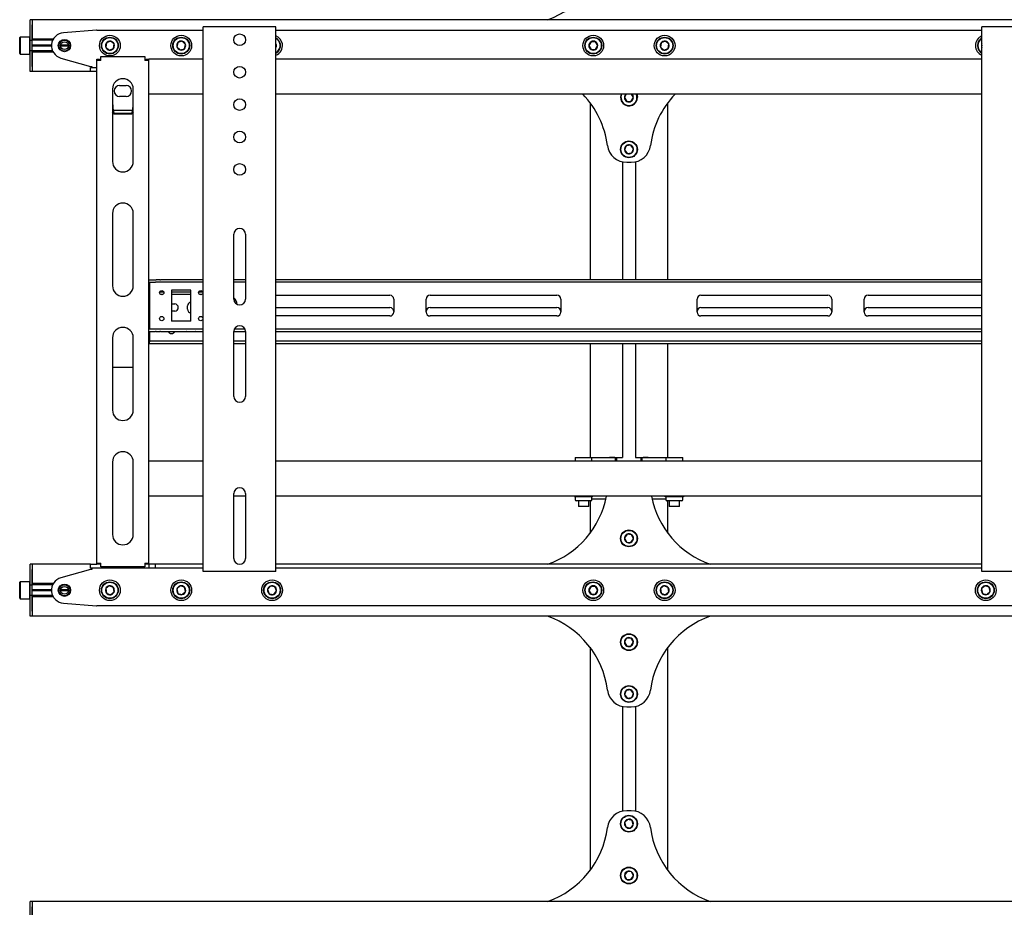
# Model space of a CAD drawing. Units: millimetres. Extents: x 0 to 420, y 0 to 297.
# Drawn here: x 242 to 269, y 166 to 191 of the extents above; entities that cross this region are included whole.
import ezdxf

# ---------------------------------------------------------------- set-up
doc = ezdxf.new("R2010")
doc.units = ezdxf.units.MM

msp = doc.modelspace()

# ---------------------------------------------------------------- linework, layer by layer
at = {"color": 7, "linetype": 'Continuous', "lineweight": 25}
for p, q in [((242.6427, 190.8129), (242.5892, 190.8129)), ((242.5892, 190.6701), (242.5892, 190.8129)), ((405.1427, 190.8129), (242.6427, 190.8129)), ((242.6427, 190.8129), (242.6427, 190.6701)), ((242.5892, 190.2772), (242.5892, 190.6701)), ((242.6427, 190.6701), (242.6427, 190.2808)), ((242.6427, 190.2772), (242.6427, 190.6701)), ((244.4143, 190.5267), (243.5073, 190.4547)), ((244.4285, 190.5272), (247.357, 190.5272)), ((247.357, 175.6165), (247.357, 190.6165)), ((247.4463, 190.6165), (247.357, 190.6165)), ((249.2677, 190.6165), (247.4463, 190.6165)), ((249.357, 190.6165), (249.2677, 190.6165)), ((249.357, 175.6165), (249.357, 190.6165)), ((249.357, 190.5272), (268.7856, 190.5272)), ((268.7856, 175.6165), (268.7856, 190.6165)), ((268.8749, 190.6165), (268.7856, 190.6165)), ((270.6963, 190.6165), (268.8749, 190.6165)), ((242.3142, 190.3308), (242.3035, 190.3201)), ((242.3035, 190.0987), (242.3035, 190.3201)), ((242.5785, 190.3308), (242.3142, 190.3308)), ((242.3142, 190.3308), (242.3142, 190.0987)), ((242.5892, 190.3201), (242.5785, 190.3308)), ((242.5785, 190.0987), (242.5785, 190.3308)), ((242.5892, 190.2415), (242.5892, 190.2772)), ((242.6427, 190.2415), (242.5892, 190.2415)), ((242.5892, 190.2126), (242.5892, 190.2415)), ((243.2284, 190.2808), (242.6427, 190.2808)), ((242.6427, 190.2415), (242.6427, 190.2772)), ((243.2099, 190.2451), (242.6427, 190.2451)), ((242.6427, 190.2126), (242.6427, 190.2415)), ((242.3035, 189.8772), (242.3035, 190.0987)), ((242.3142, 190.0987), (242.3142, 189.8665)), ((242.5785, 189.8665), (242.5785, 190.0987)), ((242.5892, 189.9848), (242.5892, 190.2126)), ((242.5892, 189.9558), (242.5892, 189.9848)), ((242.6427, 189.9848), (242.6427, 190.2126)), ((243.1787, 190.1112), (242.6427, 190.1112)), ((243.1785, 190.0987), (242.6427, 190.0987)), ((243.1787, 190.0862), (242.6427, 190.0862)), ((242.6427, 189.9558), (242.6427, 189.9848)), ((243.6427, 190.0987), (243.4285, 190.0987)), ((243.642, 190.1112), (243.4292, 190.1112)), ((243.642, 190.0862), (243.4292, 190.0862)), ((244.6884, 190.1752), (244.6707, 190.0527)), ((244.6707, 190.0527), (244.7679, 189.9762)), ((244.8033, 190.2211), (244.6884, 190.1752)), ((244.7679, 189.9762), (244.8828, 190.0221)), ((244.9005, 190.1446), (244.8033, 190.2211)), ((244.8828, 190.0221), (244.9005, 190.1446)), ((246.6602, 190.1839), (246.6312, 190.0637)), ((246.6312, 190.0637), (246.7209, 189.9784)), ((246.7789, 190.2189), (246.6602, 190.1839)), ((246.7209, 189.9784), (246.8395, 190.0134)), ((246.8685, 190.1337), (246.7789, 190.2189)), ((246.8395, 190.0134), (246.8685, 190.1337)), ((249.372, 190.1183), (249.357, 190.1367)), ((249.357, 190.0789), (249.372, 190.1183)), ((258.0273, 190.2058), (257.9655, 190.0987)), ((257.9655, 190.0987), (258.0273, 189.9915)), ((258.151, 190.2058), (258.0273, 190.2058)), ((258.0273, 189.9915), (258.151, 189.9915)), ((258.2129, 190.0987), (258.151, 190.2058)), ((258.151, 189.9915), (258.2129, 190.0987)), ((259.9563, 190.1752), (259.9386, 190.0527)), ((259.9386, 190.0527), (260.0358, 189.9762)), ((260.0711, 190.2211), (259.9563, 190.1752)), ((260.0358, 189.9762), (260.1507, 190.0221)), ((260.1683, 190.1446), (260.0711, 190.2211)), ((260.1507, 190.0221), (260.1683, 190.1446)), ((268.7856, 190.1114), (268.7741, 190.0637)), ((268.7741, 190.0637), (268.7856, 190.0527)), ((242.3035, 189.8772), (242.3142, 189.8665)), ((242.3142, 189.8665), (242.5785, 189.8665)), ((242.5785, 189.8665), (242.5892, 189.8772)), ((242.6427, 189.9558), (242.5892, 189.9558)), ((242.5892, 189.9201), (242.5892, 189.9558)), ((242.5892, 189.5272), (242.5892, 189.9201)), ((242.6427, 189.9201), (242.6427, 189.9558)), ((243.2099, 189.9522), (242.6427, 189.9522)), ((242.6427, 189.5272), (242.6427, 189.9201)), ((242.6427, 189.9165), (242.6427, 189.5272)), ((243.2284, 189.9165), (242.6427, 189.9165)), ((243.4391, 189.7548), (244.2499, 189.5272)), ((244.4285, 189.7237), (244.4999, 189.7237)), ((244.4285, 189.6879), (244.4285, 189.7237)), ((244.5356, 189.6879), (244.4285, 189.6879)), ((244.4285, 175.8487), (244.4285, 189.6879)), ((244.4999, 189.6879), (244.4999, 189.7237)), ((244.5356, 189.6879), (244.5356, 189.7951)), ((244.5356, 189.7951), (245.7499, 189.7951)), ((245.7499, 189.7951), (245.7499, 189.6879)), ((245.857, 189.6879), (245.7499, 189.6879)), ((245.7856, 189.7237), (245.857, 189.7237)), ((245.7856, 189.6879), (245.7856, 189.7237)), ((245.857, 189.6879), (245.857, 189.7237)), ((247.357, 189.7237), (245.857, 189.7237)), ((245.857, 175.8487), (245.857, 189.6879)), ((268.7856, 189.7237), (249.357, 189.7237)), ((242.5892, 189.3844), (242.5892, 189.5272)), ((242.6427, 189.5272), (242.6427, 189.3844)), ((244.2499, 189.5272), (244.2856, 189.5272)), ((244.2499, 189.3844), (244.2499, 189.4915)), ((244.2499, 189.4915), (244.4285, 189.4915)), ((244.2856, 189.5272), (244.2856, 189.4915)), ((242.6427, 189.3844), (242.5892, 189.3844)), ((244.2499, 189.3844), (242.6427, 189.3844)), ((244.4285, 189.3844), (244.2499, 189.3844)), ((244.857, 188.9022), (244.857, 186.9067)), ((245.0535, 189.0004), (245.232, 189.0004)), ((245.4285, 186.9067), (245.4285, 188.9022)), ((245.232, 188.6969), (245.0535, 188.6969)), ((247.357, 188.7594), (245.857, 188.7594)), ((268.7856, 188.7594), (249.357, 188.7594)), ((258.9975, 188.7594), (258.9477, 188.666)), ((258.9477, 188.666), (259.013, 188.561)), ((259.1367, 188.565), (259.195, 188.6742)), ((259.195, 188.6742), (259.1419, 188.7594)), ((257.9999, 188.5272), (257.9999, 183.6522)), ((259.013, 188.561), (259.1367, 188.565)), ((260.1427, 183.6522), (260.1427, 188.5272)), ((244.8927, 188.2123), (244.857, 188.2694)), ((245.4061, 188.3132), (244.8794, 188.3132)), ((244.8927, 188.2123), (244.8927, 188.2275)), ((245.3927, 188.2275), (244.8927, 188.2275)), ((245.3927, 188.2123), (244.8927, 188.2123)), ((245.3927, 188.2123), (245.3927, 188.2275)), ((258.9964, 187.34), (258.9486, 187.2259)), ((259.1192, 187.3556), (258.9964, 187.34)), ((259.194, 187.2571), (259.1192, 187.3556)), ((259.1462, 187.143), (259.194, 187.2571)), ((258.9486, 187.2259), (259.0235, 187.1274)), ((259.0235, 187.1274), (259.1462, 187.143)), ((258.8892, 186.8982), (258.8892, 183.6522)), ((259.0101, 186.8844), (259.1326, 186.8844)), ((259.2535, 186.8982), (259.2535, 183.6522)), ((244.857, 185.4781), (244.857, 183.4826)), ((245.4285, 183.4826), (245.4285, 185.4781)), ((248.1963, 183.1165), (248.1963, 184.9022)), ((248.5177, 184.9022), (248.5177, 183.1165)), ((245.857, 183.6522), (246.0431, 183.6522)), ((245.857, 183.5808), (246.0431, 183.5808)), ((245.8749, 183.5808), (245.8749, 183.5451)), ((245.8749, 183.5451), (245.8749, 182.3308)), ((246.0431, 183.6522), (246.0586, 183.6522)), ((246.0586, 183.5808), (246.0431, 183.5808)), ((246.1617, 183.6522), (246.0586, 183.6522)), ((246.1617, 183.5808), (246.0586, 183.5808)), ((246.1617, 183.6522), (246.1772, 183.6522)), ((246.1772, 183.5808), (246.1617, 183.5808)), ((247.357, 183.6522), (246.1772, 183.6522)), ((247.357, 183.5808), (246.1772, 183.5808)), ((248.5177, 183.6522), (248.1963, 183.6522)), ((248.5177, 183.5808), (248.1963, 183.5808)), ((268.7856, 183.6522), (249.357, 183.6522)), ((268.7856, 183.5808), (249.357, 183.5808)), ((245.8749, 183.3129), (245.857, 183.3129)), ((245.8749, 183.2415), (245.857, 183.2415)), ((246.2703, 183.3129), (246.158, 183.3129)), ((246.2387, 183.2415), (246.1896, 183.2415)), ((247.0177, 183.3665), (246.482, 183.3665)), ((246.482, 183.3665), (246.482, 182.5094)), ((247.0177, 183.3129), (246.482, 183.3129)), ((247.0177, 183.2415), (246.482, 183.2415)), ((247.0177, 182.5094), (247.0177, 183.3665)), ((247.3418, 183.3129), (247.2294, 183.3129)), ((247.3102, 183.2415), (247.2611, 183.2415)), ((249.357, 183.2237), (252.491, 183.2237)), ((253.5981, 183.2237), (257.0892, 183.2237)), ((261.0535, 183.2237), (264.5445, 183.2237)), ((265.6517, 183.2237), (268.7856, 183.2237)), ((246.482, 182.9826), (246.5713, 182.9826)), ((246.9195, 182.8397), (246.9195, 182.929)), ((252.5981, 183.1165), (252.5981, 182.7594)), ((253.491, 182.7594), (253.491, 183.1165)), ((257.1963, 183.1165), (257.1963, 182.7594)), ((260.9463, 182.7594), (260.9463, 183.1165)), ((264.6517, 183.1165), (264.6517, 182.7594)), ((265.5445, 182.7594), (265.5445, 183.1165)), ((246.5713, 182.7862), (246.482, 182.7862)), ((249.357, 182.8844), (252.491, 182.8844)), ((252.491, 182.6522), (249.357, 182.6522)), ((253.5981, 182.8844), (257.0892, 182.8844)), ((257.0892, 182.6522), (253.5981, 182.6522)), ((261.0535, 182.8844), (264.5445, 182.8844)), ((264.5445, 182.6522), (261.0535, 182.6522)), ((265.6517, 182.8844), (268.7856, 182.8844)), ((268.7856, 182.6522), (265.6517, 182.6522)), ((247.0177, 182.5094), (246.482, 182.5094)), ((245.857, 182.2951), (246.0431, 182.2951)), ((245.857, 182.2237), (246.0431, 182.2237)), ((245.8749, 182.3308), (245.8749, 182.2951)), ((245.8749, 182.2237), (245.8749, 181.9915)), ((246.0431, 182.2951), (246.0586, 182.2951)), ((246.0586, 182.2237), (246.0431, 182.2237)), ((246.0586, 182.2951), (246.1617, 182.2951)), ((246.0586, 182.2237), (246.1617, 182.2237)), ((246.1617, 182.2951), (246.1772, 182.2951)), ((246.1772, 182.2237), (246.1617, 182.2237)), ((246.1772, 182.2951), (247.357, 182.2951)), ((246.1772, 182.2237), (247.357, 182.2237)), ((247.107, 182.2147), (246.9285, 182.2147)), ((248.1963, 182.2237), (248.5177, 182.2237)), ((248.1963, 180.4379), (248.1963, 182.2237)), ((248.2131, 182.2951), (248.501, 182.2951)), ((248.5177, 182.2237), (248.5177, 180.4379)), ((249.357, 182.2951), (268.7856, 182.2951)), ((249.357, 182.2237), (268.7856, 182.2237)), ((244.857, 182.054), (244.857, 180.0585)), ((245.4285, 180.0585), (245.4285, 182.054)), ((245.857, 181.9558), (245.8749, 181.9558)), ((245.8749, 181.8844), (245.857, 181.8844)), ((245.8749, 181.9915), (245.8749, 181.9558)), ((245.8749, 181.8844), (245.8749, 181.9558)), ((245.8749, 181.9558), (245.8927, 181.9558)), ((245.8927, 181.8844), (245.8749, 181.8844)), ((247.357, 181.9558), (245.8927, 181.9558)), ((247.357, 181.8844), (245.8927, 181.8844)), ((248.5177, 181.9558), (248.1963, 181.9558)), ((248.5177, 181.8844), (248.1963, 181.8844)), ((268.7856, 181.9558), (249.357, 181.9558)), ((268.7856, 181.8844), (249.357, 181.8844)), ((257.9999, 181.8844), (257.9999, 178.7594)), ((258.8892, 181.8844), (258.8892, 178.7594)), ((259.2535, 181.8844), (259.2535, 178.7594)), ((260.1427, 178.7594), (260.1427, 181.8844)), ((244.857, 181.2419), (245.4285, 181.2419)), ((244.857, 178.6299), (244.857, 176.6344)), ((245.4285, 176.6344), (245.4285, 178.6299)), ((247.357, 178.6522), (245.857, 178.6522)), ((268.7856, 178.6522), (249.357, 178.6522)), ((257.5999, 178.7594), (257.5892, 178.7487)), ((257.5892, 178.7487), (257.5892, 178.6522)), ((258.0535, 178.7487), (257.5892, 178.7487)), ((257.5999, 178.7594), (258.0427, 178.7594)), ((258.0535, 178.7487), (258.0427, 178.7594)), ((258.0427, 178.7594), (258.2636, 178.7594)), ((258.0535, 178.6522), (258.0535, 178.7487)), ((258.2636, 178.7594), (258.5405, 178.7594)), ((258.5405, 178.7594), (258.8713, 178.7594)), ((258.6785, 178.7594), (258.5405, 178.7594)), ((258.7052, 178.6522), (258.7052, 178.7594)), ((258.732, 178.7594), (258.732, 178.6522)), ((258.8713, 178.7594), (258.8892, 178.7594)), ((259.2535, 178.7594), (259.2713, 178.7594)), ((259.2713, 178.7594), (259.6022, 178.7594)), ((259.4106, 178.6522), (259.4106, 178.7594)), ((259.4374, 178.6522), (259.4374, 178.7594)), ((259.6022, 178.7594), (259.4642, 178.7594)), ((259.6022, 178.7594), (259.8791, 178.7594)), ((259.8791, 178.7594), (260.0999, 178.7594)), ((260.0999, 178.7594), (260.0892, 178.7487)), ((260.0892, 178.7487), (260.0892, 178.6522)), ((260.5535, 178.7487), (260.0892, 178.7487)), ((260.0999, 178.7594), (260.5427, 178.7594)), ((260.5535, 178.7487), (260.5427, 178.7594)), ((260.5535, 178.6522), (260.5535, 178.7487)), ((247.357, 177.6879), (245.857, 177.6879)), ((248.1963, 175.9737), (248.1963, 177.7594)), ((248.5177, 177.6879), (248.1963, 177.6879)), ((248.5177, 177.7594), (248.5177, 175.9737)), ((268.7856, 177.6879), (249.357, 177.6879)), ((257.5736, 177.6791), (257.5892, 177.6701)), ((257.5892, 177.6701), (257.5892, 177.5915)), ((257.6458, 177.6701), (257.5892, 177.6701)), ((258.0249, 177.5629), (257.6177, 177.5629)), ((257.7213, 177.6879), (257.6458, 177.6701)), ((257.8651, 177.6701), (257.6458, 177.6701)), ((257.6785, 177.5629), (257.6785, 177.4129)), ((258.0406, 177.6701), (257.8651, 177.6701)), ((257.9642, 177.4129), (257.9642, 177.5629)), ((257.9999, 177.5629), (257.9999, 176.6701)), ((258.0671, 177.6826), (258.0406, 177.6701)), ((258.0535, 177.6701), (258.0406, 177.6701)), ((258.0535, 177.6701), (258.0691, 177.6791)), ((258.0535, 177.5915), (258.0535, 177.6701)), ((258.0535, 177.6165), (258.2636, 177.6165)), ((258.2636, 177.6165), (258.4378, 177.6165)), ((259.7048, 177.6165), (259.8791, 177.6165)), ((259.8791, 177.6165), (260.0892, 177.6165)), ((260.0582, 177.6879), (260.0892, 177.6701)), ((260.0892, 177.6701), (260.0892, 177.5915)), ((260.1203, 177.6701), (260.0892, 177.6701)), ((260.5249, 177.5629), (260.1177, 177.5629)), ((260.178, 177.6879), (260.1203, 177.6701)), ((260.3213, 177.6701), (260.1203, 177.6701)), ((260.1427, 176.6701), (260.1427, 177.5629)), ((260.1785, 177.5629), (260.1785, 177.4129)), ((260.5224, 177.6701), (260.3213, 177.6701)), ((260.4642, 177.4129), (260.4642, 177.5629)), ((260.5801, 177.6879), (260.5224, 177.6701)), ((260.5535, 177.6701), (260.5224, 177.6701)), ((260.5535, 177.6701), (260.5844, 177.6879)), ((260.5535, 177.5915), (260.5535, 177.6701)), ((257.6785, 177.4129), (257.6892, 177.4022)), ((257.6785, 177.4129), (257.9642, 177.4129)), ((257.9535, 177.4022), (257.6892, 177.4022)), ((257.9535, 177.4022), (257.9642, 177.4129)), ((260.1785, 177.4129), (260.1892, 177.4022)), ((260.1785, 177.4129), (260.4642, 177.4129)), ((260.4535, 177.4022), (260.1892, 177.4022)), ((260.4535, 177.4022), (260.4642, 177.4129)), ((259.0199, 176.6397), (258.9482, 176.5389)), ((258.9482, 176.5389), (258.9996, 176.4264)), ((258.9996, 176.4264), (259.1228, 176.4147)), ((259.143, 176.6281), (259.0199, 176.6397)), ((259.1228, 176.4147), (259.1945, 176.5155)), ((259.1945, 176.5155), (259.143, 176.6281)), ((242.6427, 175.8129), (242.5892, 175.8129)), ((242.5892, 175.6701), (242.5892, 175.8129)), ((242.5892, 175.2772), (242.5892, 175.6701)), ((244.2499, 175.8129), (242.6427, 175.8129)), ((242.6427, 175.8129), (242.6427, 175.6701)), ((242.6427, 175.6701), (242.6427, 175.2808)), ((242.6427, 175.2772), (242.6427, 175.6701)), ((244.2499, 175.6701), (243.4391, 175.4425)), ((244.2499, 175.7058), (244.2499, 175.8129)), ((244.2499, 175.8129), (244.4285, 175.8129)), ((244.4285, 175.7058), (244.2499, 175.7058)), ((244.2856, 175.6701), (244.2499, 175.6701)), ((244.2856, 175.7058), (244.2856, 175.6701)), ((244.4285, 175.8487), (244.5356, 175.8487)), ((244.4285, 175.8129), (244.4285, 175.8487)), ((244.4999, 175.8129), (244.4285, 175.8129)), ((245.866, 175.7058), (244.4285, 175.7058)), ((244.4999, 175.8129), (244.4999, 175.8487)), ((244.5356, 175.8129), (244.4999, 175.8129)), ((244.5356, 175.7415), (244.5356, 175.8487)), ((245.7499, 175.7415), (244.5356, 175.7415)), ((245.7499, 175.8487), (245.7499, 175.7415)), ((245.7499, 175.8487), (245.857, 175.8487)), ((245.7856, 175.8129), (245.7499, 175.8129)), ((245.7856, 175.8129), (245.7856, 175.8487)), ((245.857, 175.8129), (245.7856, 175.8129)), ((245.857, 175.8129), (245.857, 175.8487)), ((245.866, 175.8129), (245.857, 175.8129)), ((245.866, 175.7058), (245.866, 175.8129)), ((246.0445, 175.8129), (245.866, 175.8129)), ((246.0445, 175.7058), (245.866, 175.7058)), ((246.0445, 175.7058), (246.0445, 175.8129)), ((247.357, 175.8129), (246.0445, 175.8129)), ((247.357, 175.7058), (246.0445, 175.7058)), ((247.4463, 175.6165), (247.357, 175.6165)), ((249.2677, 175.6165), (247.4463, 175.6165)), ((249.357, 175.6165), (249.2677, 175.6165)), ((268.7856, 175.8129), (249.357, 175.8129)), ((268.7856, 175.7058), (249.357, 175.7058)), ((268.8749, 175.6165), (268.7856, 175.6165)), ((270.6963, 175.6165), (268.8749, 175.6165)), ((242.3142, 175.3308), (242.3035, 175.3201)), ((242.5785, 175.3308), (242.3142, 175.3308)), ((242.3142, 175.3308), (242.3142, 174.8665)), ((242.5892, 175.3201), (242.5785, 175.3308)), ((242.5785, 174.8665), (242.5785, 175.3308)), ((242.3035, 174.8772), (242.3035, 175.3201)), ((242.5892, 175.2415), (242.5892, 175.2772)), ((242.6427, 175.2415), (242.5892, 175.2415)), ((242.5892, 175.2126), (242.5892, 175.2415)), ((242.5892, 174.9848), (242.5892, 175.2126)), ((243.2284, 175.2808), (242.6427, 175.2808)), ((242.6427, 175.2415), (242.6427, 175.2772)), ((243.2099, 175.2451), (242.6427, 175.2451)), ((242.6427, 175.2126), (242.6427, 175.2415)), ((242.6427, 174.9848), (242.6427, 175.2126)), ((243.1787, 175.1112), (242.6427, 175.1112)), ((243.1785, 175.0987), (242.6427, 175.0987)), ((243.1787, 175.0862), (242.6427, 175.0862)), ((243.6427, 175.0987), (243.4285, 175.0987)), ((243.642, 175.1112), (243.4292, 175.1112)), ((243.642, 175.0862), (243.4292, 175.0862)), ((244.7679, 175.2211), (244.6707, 175.1446)), ((244.6707, 175.1446), (244.6884, 175.0221)), ((244.8828, 175.1752), (244.7679, 175.2211)), ((244.9005, 175.0527), (244.8828, 175.1752)), ((246.7209, 175.2189), (246.6312, 175.1337)), ((246.6312, 175.1337), (246.6602, 175.0134)), ((246.8395, 175.1839), (246.7209, 175.2189)), ((246.7789, 174.9784), (246.8685, 175.0637)), ((246.8685, 175.0637), (246.8395, 175.1839)), ((249.2058, 175.2143), (249.1277, 175.1183)), ((249.1277, 175.1183), (249.1718, 175.0027)), ((249.328, 175.1946), (249.2058, 175.2143)), ((249.294, 174.9831), (249.372, 175.079)), ((249.372, 175.079), (249.328, 175.1946)), ((258.0273, 175.2058), (257.9655, 175.0987)), ((257.9655, 175.0987), (258.0273, 174.9915)), ((258.151, 175.2058), (258.0273, 175.2058)), ((258.2129, 175.0987), (258.151, 175.2058)), ((258.151, 174.9915), (258.2129, 175.0987)), ((260.0358, 175.2211), (259.9386, 175.1446)), ((259.9386, 175.1446), (259.9563, 175.0221)), ((260.1507, 175.1752), (260.0358, 175.2211)), ((260.1683, 175.0527), (260.1507, 175.1752)), ((268.8637, 175.2189), (268.7741, 175.1337)), ((268.7741, 175.1337), (268.8031, 175.0134)), ((268.9824, 175.1839), (268.8637, 175.2189)), ((268.9218, 174.9784), (269.0114, 175.0637)), ((269.0114, 175.0637), (268.9824, 175.1839)), ((242.3035, 174.8772), (242.3142, 174.8665)), ((242.3142, 174.8665), (242.5785, 174.8665)), ((242.5785, 174.8665), (242.5892, 174.8772)), ((242.5892, 174.9558), (242.5892, 174.9848)), ((242.6427, 174.9558), (242.5892, 174.9558)), ((242.5892, 174.9201), (242.5892, 174.9558)), ((242.5892, 174.5272), (242.5892, 174.9201)), ((242.6427, 174.9558), (242.6427, 174.9848)), ((242.6427, 174.9201), (242.6427, 174.9558)), ((243.2099, 174.9522), (242.6427, 174.9522)), ((242.6427, 174.5272), (242.6427, 174.9201)), ((242.6427, 174.9165), (242.6427, 174.5272)), ((243.2284, 174.9165), (242.6427, 174.9165)), ((244.6884, 175.0221), (244.8033, 174.9762)), ((244.8033, 174.9762), (244.9005, 175.0527)), ((246.6602, 175.0134), (246.7789, 174.9784)), ((249.1718, 175.0027), (249.294, 174.9831)), ((258.0273, 174.9915), (258.151, 174.9915)), ((259.9563, 175.0221), (260.0711, 174.9762)), ((260.0711, 174.9762), (260.1683, 175.0527)), ((268.8031, 175.0134), (268.9218, 174.9784)), ((242.5892, 174.3844), (242.5892, 174.5272)), ((242.6427, 174.5272), (242.6427, 174.3844)), ((243.5073, 174.7426), (244.4143, 174.6706)), ((273.7142, 174.6701), (244.4285, 174.6701)), ((242.6427, 174.3844), (242.5892, 174.3844)), ((405.1427, 174.3844), (242.6427, 174.3844)), ((259.006, 173.7751), (258.9477, 173.666)), ((259.1296, 173.7792), (259.006, 173.7751)), ((259.195, 173.6742), (259.1296, 173.7792)), ((257.9999, 173.5272), (257.9999, 167.3844)), ((258.9477, 173.666), (259.013, 173.561)), ((259.013, 173.561), (259.1367, 173.565)), ((259.1367, 173.565), (259.195, 173.6742)), ((260.1427, 167.3844), (260.1427, 173.5272)), ((259.1192, 172.3556), (258.9964, 172.34)), ((259.194, 172.2571), (259.1192, 172.3556)), ((258.9964, 172.34), (258.9486, 172.2259)), ((258.9486, 172.2259), (259.0235, 172.1274)), ((259.0235, 172.1274), (259.1462, 172.143)), ((259.1462, 172.143), (259.194, 172.2571)), ((258.8892, 171.8982), (258.8892, 169.0134)), ((259.0101, 171.8844), (259.1326, 171.8844)), ((259.2535, 171.8982), (259.2535, 169.0134)), ((259.1326, 169.0272), (259.0101, 169.0272)), ((259.0383, 168.7893), (258.9516, 168.7012)), ((258.9516, 168.7012), (258.9845, 168.5819)), ((258.9845, 168.5819), (259.1043, 168.5508)), ((259.1581, 168.7583), (259.0383, 168.7893)), ((259.1043, 168.5508), (259.1911, 168.639)), ((259.1911, 168.639), (259.1581, 168.7583)), ((259.0199, 167.354), (258.9482, 167.2532)), ((258.9482, 167.2532), (258.9996, 167.1407)), ((259.143, 167.3423), (259.0199, 167.354)), ((259.1228, 167.129), (259.1945, 167.2298)), ((259.1945, 167.2298), (259.143, 167.3423)), ((258.9996, 167.1407), (259.1228, 167.129)), ((242.6427, 166.5272), (242.5892, 166.5272)), ((242.5892, 166.3844), (242.5892, 166.5272)), ((242.5892, 165.9915), (242.5892, 166.3844)), ((405.1427, 166.5272), (242.6427, 166.5272)), ((242.6427, 166.5272), (242.6427, 166.3844)), ((242.6427, 166.3844), (242.6427, 165.9951)), ((242.6427, 165.9915), (242.6427, 166.3844))]:
    msp.add_line(p, q, dxfattribs=at)
at = {"color": 7, "linetype": 'Continuous', "lineweight": 25, "flags": 128}
for points in [[(268.7741, 190.0637), (268.7797, 190.0485), (268.7856, 190.0368)], [(259.2926, 188.6774), (259.2844, 188.7302), (259.2739, 188.7594)], [(259.2856, 188.7594), (259.2953, 188.7311), (259.3033, 188.6778)], [(245.4285, 188.2696), (245.4157, 188.2486), (245.3927, 188.2123)], [(246.9285, 182.2147), (246.8909, 182.2222), (246.8875, 182.2237)], [(247.1479, 182.2237), (247.1446, 182.2222), (247.107, 182.2147)], [(257.6458, 177.6701), (257.6395, 177.6702), (257.5694, 177.6879)], [(257.8651, 177.6701), (257.7575, 177.6843), (257.744, 177.6879)], [(257.9816, 177.6879), (257.8934, 177.6711), (257.8651, 177.6701)], [(258.0406, 177.6701), (258.0375, 177.6702), (258.0024, 177.6879)], [(260.1203, 177.6701), (260.1155, 177.6702), (260.0619, 177.6879)], [(260.3213, 177.6701), (260.2118, 177.6843), (260.198, 177.6879)], [(260.44, 177.6879), (260.3502, 177.6711), (260.3213, 177.6701)], [(260.5224, 177.6701), (260.5176, 177.6702), (260.464, 177.6879)]]:
    msp.add_lwpolyline(points, dxfattribs=at)
at = {"color": 7, "linetype": 'Continuous', "lineweight": 25}
for centre, radius in [((243.5356, 190.0987), 0.1696), ((243.5356, 190.0987), 0.1518), ((244.7856, 190.0987), 0.2857), ((244.7856, 190.0987), 0.2321), ((244.7856, 190.0987), 0.2214), ((246.7499, 190.0987), 0.2857), ((246.7499, 190.0987), 0.2321), ((246.7499, 190.0987), 0.2214), ((248.357, 190.2594), 0.1607), ((258.0892, 190.0987), 0.2857), ((258.0892, 190.0987), 0.2321), ((258.0892, 190.0987), 0.2214), ((260.0535, 190.0987), 0.2857), ((260.0535, 190.0987), 0.2321), ((260.0535, 190.0987), 0.2214), ((243.5356, 190.0987), 0.1071), ((248.357, 189.3665), 0.1607), ((248.357, 188.4737), 0.1607), ((248.357, 187.5808), 0.1607), ((259.0713, 187.2415), 0.2321), ((259.0713, 187.2415), 0.2214), ((248.357, 186.6879), 0.1607), ((246.2142, 183.2951), 0.0589), ((247.2856, 183.2951), 0.0589), ((246.2142, 182.5808), 0.0589), ((247.2856, 182.5808), 0.0589), ((259.0713, 176.5272), 0.2321), ((259.0713, 176.5272), 0.2214), ((244.7856, 175.0987), 0.2857), ((244.7856, 175.0987), 0.2321), ((246.7499, 175.0987), 0.2857), ((246.7499, 175.0987), 0.2321), ((249.2499, 175.0987), 0.2857), ((249.2499, 175.0987), 0.2321), ((258.0892, 175.0987), 0.2857), ((258.0892, 175.0987), 0.2321), ((260.0535, 175.0987), 0.2857), ((260.0535, 175.0987), 0.2321), ((268.8927, 175.0987), 0.2857), ((268.8927, 175.0987), 0.2321), ((243.5356, 175.0987), 0.1696), ((243.5356, 175.0987), 0.1518), ((243.5356, 175.0987), 0.1071), ((244.7856, 175.0987), 0.2214), ((246.7499, 175.0987), 0.2214), ((249.2499, 175.0987), 0.2214), ((258.0892, 175.0987), 0.2214), ((260.0535, 175.0987), 0.2214), ((268.8927, 175.0987), 0.2214), ((259.0713, 173.6701), 0.2321), ((259.0713, 173.6701), 0.2214), ((259.0713, 172.2415), 0.2321), ((259.0713, 172.2415), 0.2214), ((259.0713, 168.6701), 0.2321), ((259.0713, 168.6701), 0.2214), ((259.0713, 167.2415), 0.2321), ((259.0713, 167.2415), 0.2214)]:
    msp.add_circle(centre, radius, dxfattribs=at)
for centre, radius, start, end in [((255.9999, 193.1701), 2.5, 289.46295, 352.5644), ((244.4285, 190.3487), 0.1786, 90, 94.53811), ((243.5356, 190.0987), 0.3571, 94.53811, 254.32172), ((249.2499, 190.0987), 0.2857, 9.1229, 67.97569), ((249.2499, 190.0987), 0.2321, 9.1229, 62.51357), ((249.2499, 190.0987), 0.2214, 9.1229, 61.06147), ((268.8927, 190.0987), 0.2857, 112.02431, 247.97569), ((268.8927, 190.0987), 0.2321, 117.48643, 242.51357), ((268.8927, 190.0987), 0.2214, 118.93853, 241.06147), ((244.7856, 190.0987), 0.1237, 141.78679, 201.78679), ((244.7856, 190.0987), 0.1237, 201.78679, 261.78679), ((244.7856, 190.0987), 0.1237, 81.78679, 141.78679), ((244.7856, 190.0987), 0.1237, 261.78679, 321.78679), ((244.7856, 190.0987), 0.1237, 21.78679, 81.78679), ((244.7856, 190.0987), 0.1237, 321.78679, 21.78679), ((246.7499, 190.0987), 0.1237, 136.43836, 196.43836), ((246.7499, 190.0987), 0.1237, 196.43836, 256.43836), ((246.7499, 190.0987), 0.1237, 76.43836, 136.43836), ((246.7499, 190.0987), 0.1237, 256.43836, 316.43836), ((246.7499, 190.0987), 0.1237, 16.43836, 76.43836), ((246.7499, 190.0987), 0.1237, 316.43836, 16.43836), ((249.2499, 190.0987), 0.1237, 9.1229, 30), ((249.2499, 190.0987), 0.2857, 292.02431, 9.1229), ((249.2499, 190.0987), 0.2321, 297.48643, 9.1229), ((249.2499, 190.0987), 0.2214, 298.93853, 9.1229), ((249.2499, 190.0987), 0.1237, 330, 9.1229), ((258.0892, 190.0987), 0.1237, 120, 180), ((258.0892, 190.0987), 0.1237, 180, 240), ((258.0892, 190.0987), 0.1237, 60, 120), ((258.0892, 190.0987), 0.1237, 240, 300), ((258.0892, 190.0987), 0.1237, 360, 60), ((258.0892, 190.0987), 0.1237, 300, 360), ((260.0535, 190.0987), 0.1237, 141.78679, 201.78679), ((260.0535, 190.0987), 0.1237, 201.78679, 261.78679), ((260.0535, 190.0987), 0.1237, 81.78679, 141.78679), ((260.0535, 190.0987), 0.1237, 261.78679, 321.78679), ((260.0535, 190.0987), 0.1237, 21.78679, 81.78679), ((260.0535, 190.0987), 0.1237, 321.78679, 21.78679), ((268.8927, 190.0987), 0.1237, 150, 196.43836), ((245.1427, 188.9022), 0.2857, 0, 180), ((245.0535, 188.8487), 0.1518, 90, 270), ((245.232, 188.8487), 0.1518, 270, 90), ((255.9999, 187.0272), 2.5, 7.4356, 43.8567), ((259.0713, 188.6701), 0.2321, 157.38014, 1.89409), ((259.0713, 188.6701), 0.2214, 156.22001, 1.89409), ((259.0713, 188.6701), 0.1237, 133.80599, 181.89409), ((259.0713, 188.6701), 0.1237, 181.89409, 241.89409), ((259.0713, 188.6701), 0.1237, 301.89409, 1.89409), ((259.0713, 188.6701), 0.1237, 1.89409, 46.19401), ((262.1427, 187.0272), 2.5, 136.1433, 172.5644), ((247.6032, 188.7099), 2.753, 184.05143, 190.09177), ((243.0652, 188.6624), 2.3678, 349.41631, 356.44048), ((259.0713, 188.6701), 0.1237, 241.89409, 301.89409), ((259.0101, 187.4201), 0.5357, 187.4356, 270), ((259.0713, 187.2415), 0.1237, 127.24252, 187.24252), ((259.0713, 187.2415), 0.1237, 67.24252, 127.24252), ((259.0713, 187.2415), 0.1237, 7.24252, 67.24252), ((259.1326, 187.4201), 0.5357, 270, 352.5644), ((259.0713, 187.2415), 0.1237, 307.24252, 7.24252), ((259.0713, 187.2415), 0.1237, 187.24252, 247.24252), ((259.0713, 187.2415), 0.1237, 247.24252, 307.24252), ((245.1427, 186.9067), 0.2857, 180, 0), ((245.1427, 185.4781), 0.2857, 0, 180), ((248.357, 184.9022), 0.1607, 0, 180), ((245.1427, 183.4826), 0.2857, 180, 0), ((252.491, 183.1165), 0.1071, 0, 90), ((253.5981, 183.1165), 0.1071, 90, 180), ((257.0892, 183.1165), 0.1071, 0, 90), ((261.0535, 183.1165), 0.1071, 90, 180), ((264.5445, 183.1165), 0.1071, 0, 90), ((265.6517, 183.1165), 0.1071, 90, 180), ((246.5713, 182.8844), 0.0982, 270, 90), ((247.0177, 182.929), 0.0982, 90, 180), ((247.9999, 182.9379), 0.2929, 6.28394, 47.87644), ((248.357, 183.1165), 0.1607, 180, 0), ((247.0177, 182.8397), 0.0982, 180, 270), ((252.491, 182.7772), 0.1071, 0, 90), ((252.491, 182.7594), 0.1071, 270, 0), ((253.5981, 182.7772), 0.1071, 90, 180), ((253.5981, 182.7594), 0.1071, 180, 270), ((257.0892, 182.7772), 0.1071, 0, 90), ((257.0892, 182.7594), 0.1071, 270, 0), ((261.0535, 182.7772), 0.1071, 90, 180), ((261.0535, 182.7594), 0.1071, 180, 270), ((264.5445, 182.7772), 0.1071, 0, 90), ((264.5445, 182.7594), 0.1071, 270, 0), ((265.6517, 182.7772), 0.1071, 90, 180), ((265.6517, 182.7594), 0.1071, 180, 270), ((248.357, 182.2237), 0.1607, 0, 180), ((245.1427, 182.054), 0.2857, 0, 180), ((246.482, 182.2683), 0.0982, 207.03569, 332.96431), ((248.357, 180.4379), 0.1607, 180, 0), ((245.1427, 180.0585), 0.2857, 180, 0), ((245.1427, 178.6299), 0.2857, 0, 180), ((248.357, 177.7594), 0.1607, 0, 180), ((255.9999, 178.1701), 2.5, 289.46295, 348.88043), ((257.6177, 177.5915), 0.0286, 180, 270), ((258.0249, 177.5915), 0.0286, 270, 0), ((262.1427, 178.1701), 2.5, 191.11957, 250.53705), ((260.1177, 177.5915), 0.0286, 180, 270), ((260.5249, 177.5915), 0.0286, 270, 0), ((245.1427, 176.6344), 0.2857, 180, 0), ((259.0713, 176.5272), 0.1237, 174.57863, 234.57863), ((259.0713, 176.5272), 0.1237, 114.57863, 174.57863), ((259.0713, 176.5272), 0.1237, 234.57863, 294.57863), ((259.0713, 176.5272), 0.1237, 54.57863, 114.57863), ((259.0713, 176.5272), 0.1237, 294.57863, 354.57863), ((259.0713, 176.5272), 0.1237, 354.57863, 54.57863), ((248.357, 175.9737), 0.1607, 180, 0), ((243.5356, 175.0987), 0.3571, 105.67828, 265.46189), ((244.7856, 175.0987), 0.1237, 158.21321, 218.21321), ((244.7856, 175.0987), 0.1237, 98.21321, 158.21321), ((244.7856, 175.0987), 0.1237, 38.21321, 98.21321), ((244.7856, 175.0987), 0.1237, 338.21321, 38.21321), ((246.7499, 175.0987), 0.1237, 163.56164, 223.56164), ((246.7499, 175.0987), 0.1237, 103.56164, 163.56164), ((246.7499, 175.0987), 0.1237, 43.56164, 103.56164), ((246.7499, 175.0987), 0.1237, 283.56164, 343.56164), ((246.7499, 175.0987), 0.1237, 343.56164, 43.56164), ((249.2499, 175.0987), 0.1237, 170.8771, 230.8771), ((249.2499, 175.0987), 0.1237, 110.8771, 170.8771), ((249.2499, 175.0987), 0.1237, 50.8771, 110.8771), ((249.2499, 175.0987), 0.1237, 290.8771, 350.8771), ((249.2499, 175.0987), 0.1237, 350.8771, 50.8771), ((258.0892, 175.0987), 0.1237, 120, 180), ((258.0892, 175.0987), 0.1237, 180, 240), ((258.0892, 175.0987), 0.1237, 60, 120), ((258.0892, 175.0987), 0.1237, 0, 60), ((258.0892, 175.0987), 0.1237, 300, 0), ((260.0535, 175.0987), 0.1237, 158.21321, 218.21321), ((260.0535, 175.0987), 0.1237, 98.21321, 158.21321), ((260.0535, 175.0987), 0.1237, 38.21321, 98.21321), ((260.0535, 175.0987), 0.1237, 338.21321, 38.21321), ((268.8927, 175.0987), 0.1237, 163.56164, 223.56164), ((268.8927, 175.0987), 0.1237, 103.56164, 163.56164), ((268.8927, 175.0987), 0.1237, 43.56164, 103.56164), ((268.8927, 175.0987), 0.1237, 283.56164, 343.56164), ((268.8927, 175.0987), 0.1237, 343.56164, 43.56164), ((244.7856, 175.0987), 0.1237, 218.21321, 278.21321), ((244.7856, 175.0987), 0.1237, 278.21321, 338.21321), ((246.7499, 175.0987), 0.1237, 223.56164, 283.56164), ((249.2499, 175.0987), 0.1237, 230.8771, 290.8771), ((258.0892, 175.0987), 0.1237, 240, 300), ((260.0535, 175.0987), 0.1237, 218.21321, 278.21321), ((260.0535, 175.0987), 0.1237, 278.21321, 338.21321), ((268.8927, 175.0987), 0.1237, 223.56164, 283.56164), ((244.4285, 174.8487), 0.1786, 265.46189, 270), ((255.9999, 172.0272), 2.5, 7.4356, 70.53705), ((262.1427, 172.0272), 2.5, 109.46295, 172.5644), ((259.0713, 173.6701), 0.1237, 121.89409, 181.89409), ((259.0713, 173.6701), 0.1237, 61.89409, 121.89409), ((259.0713, 173.6701), 0.1237, 1.89409, 61.89409), ((259.0713, 173.6701), 0.1237, 181.89409, 241.89409), ((259.0713, 173.6701), 0.1237, 241.89409, 301.89409), ((259.0713, 173.6701), 0.1237, 301.89409, 1.89409), ((259.0101, 172.4201), 0.5357, 187.4356, 270), ((259.0713, 172.2415), 0.1237, 67.24252, 127.24252), ((259.0713, 172.2415), 0.1237, 7.24252, 67.24252), ((259.1326, 172.4201), 0.5357, 270, 352.5644), ((259.0713, 172.2415), 0.1237, 127.24252, 187.24252), ((259.0713, 172.2415), 0.1237, 187.24252, 247.24252), ((259.0713, 172.2415), 0.1237, 247.24252, 307.24252), ((259.0713, 172.2415), 0.1237, 307.24252, 7.24252), ((259.0101, 168.4915), 0.5357, 90, 172.5644), ((259.1326, 168.4915), 0.5357, 7.4356, 90), ((255.9999, 168.8844), 2.5, 289.46295, 352.5644), ((259.0713, 168.6701), 0.1237, 165.45573, 225.45573), ((259.0713, 168.6701), 0.1237, 105.45573, 165.45573), ((259.0713, 168.6701), 0.1237, 225.45573, 285.45573), ((259.0713, 168.6701), 0.1237, 45.45573, 105.45573), ((259.0713, 168.6701), 0.1237, 285.45573, 345.45573), ((259.0713, 168.6701), 0.1237, 345.45573, 45.45573), ((262.1427, 168.8844), 2.5, 187.4356, 250.53705), ((259.0713, 167.2415), 0.1237, 174.57863, 234.57863), ((259.0713, 167.2415), 0.1237, 114.57863, 174.57863), ((259.0713, 167.2415), 0.1237, 54.57863, 114.57863), ((259.0713, 167.2415), 0.1237, 294.57863, 354.57863), ((259.0713, 167.2415), 0.1237, 354.57863, 54.57863), ((259.0713, 167.2415), 0.1237, 234.57863, 294.57863)]:
    msp.add_arc(centre, radius, start, end, dxfattribs=at)

doc.saveas('drawing.dxf')
